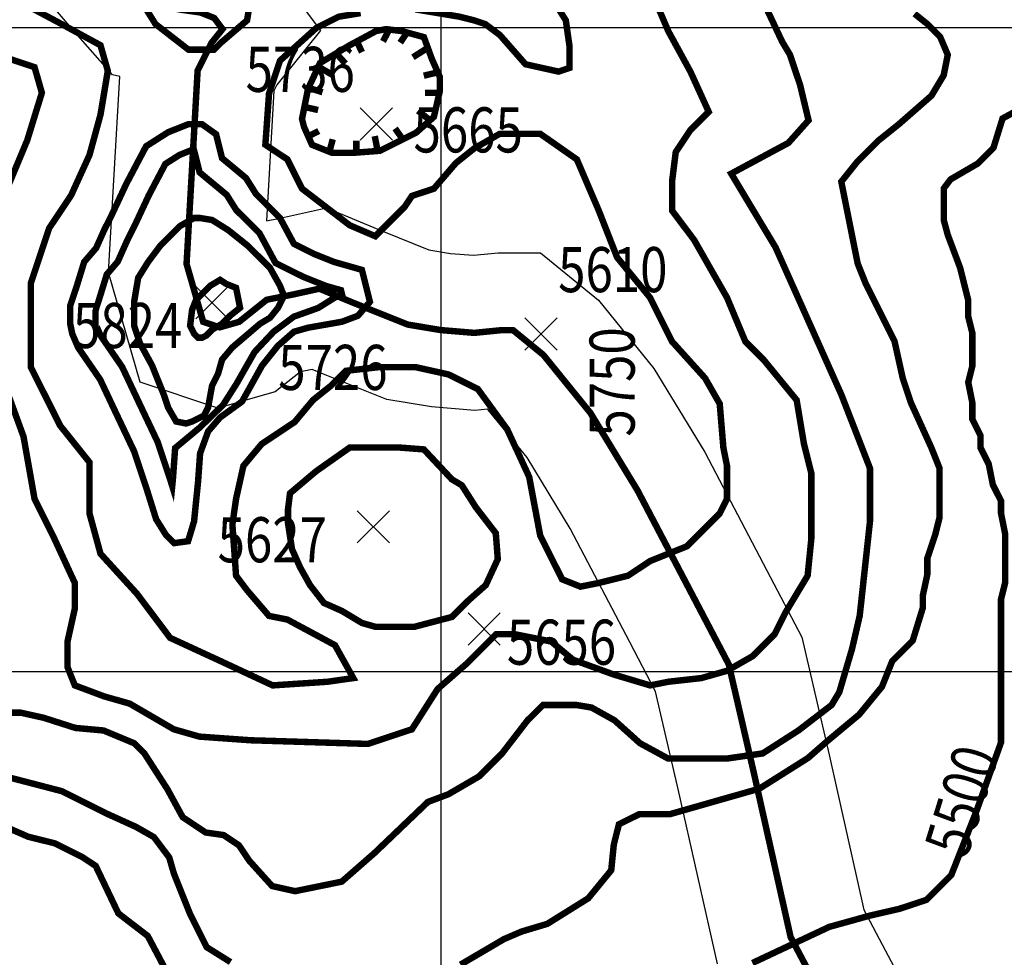
# Model space of a CAD drawing. Units: inches. Extents: x 601045 to 639792, y 7482779 to 7512778.
# Drawn here: x 614346 to 615874, y 7485557 to 7487012 of the extents above; entities that cross this region are included whole.
import ezdxf

# ---------------------------------------------------------------- set-up
doc = ezdxf.new("R2010")
doc.units = ezdxf.units.IN
doc.header["$PDMODE"] = 3
doc.header["$PDSIZE"] = 25
doc.linetypes.add('ACAD_ISO02W100', pattern=[15, 12, -3])
doc.linetypes.add('ACAD_ISO09W100', pattern=[45, 24, -3, 6, -3, 6, -3])
for name, color, linetype in [('CURVAS', 42, 'CONTINUOUS'), ('EDICION', 7, 'CONTINUOUS'), ('GRILLA', 7, 'CONTINUOUS'), ('LIMITE', 7, 'CONTINUOUS'), ('SIMBOLOS', 7, 'CONTINUOUS')]:
    doc.layers.add(name, color=color, linetype=linetype)
doc.styles.get("Standard").update_dxf_attribs({"font": 'ARIAL.TTF', "width": 0.8})

msp = doc.modelspace()

# ---------------------------------------------------------------- linework, layer by layer
at = {"layer": 'CURVAS', "color": 42, "const_width": 10}
for points, elevation in [([(615165.1027045875, 7487056.472506706), (615193.5323732344, 7487011.042461889), (615199.2182520104, 7486971.291191352), (615199.2182520104, 7486937.218695094), (615182.160478299, 7486931.539920814), (615130.9870197813, 7486942.897469373), (615091.185456199, 7486988.32743948), (615068.4418037115, 7487005.363687609), (615051.3838926167, 7487011.042461889), (615028.6402401291, 7487016.721236168), (614960.4090078999, 7487028.078710018)], 5700), ([(614704.5418526947, 7487045.114958147), (614698.8558365353, 7487011.042461889), (614659.0542729531, 7486976.969965631), (614647.6825154009, 7486965.612417072), (614607.8809518187, 7486965.612417072), (614556.707493301, 7487005.363687609), (614528.277824654, 7487050.793732426)], 5750), ([(615335.6807164688, 7487033.757484297), (615352.7386275635, 7486994.00621376), (615386.8541749865, 7486931.539920814), (615415.2838436334, 7486869.073702579), (615386.8541749865, 7486840.679905891), (615364.1103851157, 7486806.607409634), (615358.4245063396, 7486761.177439527), (615358.4245063396, 7486715.74739471), (615392.5401911458, 7486670.317424603), (615443.7135122803, 7486580.593224303), (615472.1431809273, 7486512.448231787), (615500.572849574, 7486484.054435099), (615551.7463080918, 7486421.588216865), (615563.1182030272, 7486353.443149639), (615574.4900979626, 7486308.013179532), (615574.4900979626, 7486262.583134715), (615574.4900979626, 7486205.795616049), (615568.8042191865, 7486149.008097383), (615534.6885343803, 7486092.220653427), (615517.6307606688, 7486058.148082459), (615483.5150758626, 7486024.075586202), (615443.7135122803, 7486001.360638504), (615403.911948698, 7485990.003089945), (615352.7386275635, 7485984.324315665), (615324.3088215335, 7485978.645616096), (615267.4494842397, 7485995.681864224), (615204.9042681698, 7486018.396886633), (615170.7885833636, 7486046.79060861), (615113.9292460699, 7486058.148082459), (615085.4995774229, 7486058.148082459), (615040.0121350645, 7486012.718112353), (614994.524555323, 7485972.966841816), (614954.7229917406, 7485910.50062358), (614886.4917595114, 7485887.785601172), (614704.5418526947, 7485893.464300741), (614624.9387255302, 7485899.143075021), (614585.1371619478, 7485910.50062358), (614516.9059297186, 7485950.251819408), (614477.1043661364, 7485961.609367967), (614431.616923778, 7485978.645616096), (614420.2450288426, 7486007.039338074), (614420.2450288426, 7486046.79060861), (614431.616923778, 7486097.899352997), (614431.616923778, 7486137.650623534), (614397.5012389717, 7486211.474390329), (614369.071570325, 7486268.261908995), (614352.0137966134, 7486364.800698198), (614329.2700067426, 7486427.266916434)], 5650), ([(614875.119864576, 7487022.399935738), (614841.004317153, 7487016.721236168), (614806.8886323469, 7486999.68498804), (614750.0292950531, 7486948.576168943), (614732.9715213416, 7486897.467424558), (614727.2855051823, 7486817.964958193), (614761.4011899885, 7486795.249935784), (614784.1449798592, 7486749.819890968), (614858.0620908645, 7486693.032372301), (614897.8636544468, 7486675.996124173), (614943.3510968052, 7486721.426168989), (614954.7229917406, 7486738.462417118), (614988.8386765468, 7486749.819890968), (615022.9542239698, 7486789.571161505), (615051.3838926167, 7486812.286183913), (615091.185456199, 7486835.001206322), (615153.730809652, 7486835.001206322), (615210.5901469459, 7486795.249935784), (615244.705831752, 7486715.74739471), (615273.1355003989, 7486643.059442539), (615324.3088215335, 7486580.593224303), (615358.4245063396, 7486512.448231787), (615409.5979648574, 7486455.660713122), (615432.3416173449, 7486415.909442585), (615438.0276335042, 7486347.76445007), (615443.7135122803, 7486319.370653382), (615443.7135122803, 7486268.261908995), (615432.3416173449, 7486245.546886587), (615381.1682962105, 7486194.4381422), (615324.3088215335, 7486171.723119792), (615290.1932741104, 7486149.008097383), (615244.705831752, 7486137.650623534), (615216.2761631052, 7486131.971849254), (615187.846357075, 7486143.329397813), (615153.730809652, 7486211.474390329), (615136.6730359406, 7486302.334405253), (615102.5573511344, 7486376.158172048), (615057.069908776, 7486438.624464993), (615011.5823290345, 7486461.339412691), (614960.4090078999, 7486472.696961251), (614903.5495332229, 7486472.696961251), (614852.3762120885, 7486467.018186972), (614829.6324222176, 7486444.303164563), (614801.2027535707, 7486421.588216865), (614772.7730849239, 7486387.515645897), (614721.5996264062, 7486353.443149639), (614693.1699577593, 7486319.370653382), (614681.798062824, 7486268.261908995), (614676.1121840478, 7486228.510638458), (614681.798062824, 7486149.008097383), (614698.8558365353, 7486126.293149685), (614732.9715213416, 7486086.541879147), (614761.4011899885, 7486080.863104868), (614835.3183009938, 7486041.11183433), (614863.7481070239, 7485990.003089945), (614823.9465434416, 7485984.324315665), (614738.6574001177, 7485978.645616096), (614653.368394177, 7486018.396886633), (614579.4512831718, 7486052.46938289), (614528.277824654, 7486120.614375405), (614471.4184873602, 7486183.080668351), (614454.3605762656, 7486245.546886587), (614454.3605762656, 7486325.049427661), (614408.8731339072, 7486381.836946327), (614363.3856915488, 7486472.696961251), (614363.3856915488, 7486540.841953766), (614363.3856915488, 7486603.308246711), (614391.8153601957, 7486688.489487356), (614425.9309076187, 7486739.598231742), (614454.3605762656, 7486802.064524688), (614471.4184873602, 7486864.530742924), (614482.7902449125, 7486932.675810149), (614471.4184873602, 7486972.427005976), (614408.8731339072, 7487006.499576943), (614357.6996753896, 7487033.757484297)], 5700), ([(614919.4494603625, 7486996.828948046), (614909.8601018835, 7486978.396791618)], 5650), ([(614947.2041145352, 7486992.181675174), (614936.5280204469, 7486976.423884593)], 5650), ([(614869.2119174578, 7486978.407511651), (614877.2658572032, 7486961.627044584)], 5650), ([(614329.2700067426, 7486756.634479871), (614357.6996753896, 7486824.779547096), (614380.4434652603, 7486898.603313891), (614369.071570325, 7486938.354509718), (614300.8403380957, 7486961.069532126)], 5650), ([(614837.225372268, 7486959.893460562), (614851.5856596592, 7486943.870955984)], 5650), ([(614979.3379444376, 7486968.480828084), (614956.2820291147, 7486953.73541648)], 5650), ([(614809.4558488167, 7486939.163824175), (614831.8316509915, 7486926.114792753)], 5650), ([(614994.8621479355, 7486930.419357806), (614973.0728747239, 7486925.128301924)], 5650), ([(614794.2787028538, 7486906.321553458), (614816.028389161, 7486899.480585222)], 5650), ([(614997.4475722362, 7486898.641153676), (614975.0483167629, 7486898.494094393)], 5650), ([(614787.8852499385, 7486876.694505368), (614809.1144792653, 7486871.859886862)], 5650), ([(614982.7285224457, 7486855.821484708), (614964.1836600299, 7486870.873470665)], 5650), ([(614793.8672843169, 7486830.891095726), (614810.1022002848, 7486839.306958253)], 5650), ([(614940.5687367514, 7486826.287840308), (614928.6263895318, 7486843.252772305)], 5650), ([(614826.6360113651, 7486807.084145663), (614831.8316509915, 7486826.483099903)], 5650), ([(614868.3781227057, 7486805.74827173), (614868.3766425091, 7486824.510192878)], 5650), ([(614901.5343827863, 7486808.295505929), (614897.0198658708, 7486831.415330151)], 5650)]:
    msp.add_lwpolyline(points, dxfattribs=dict(at, elevation=elevation))
at = {"layer": 'CURVAS', "color": 42, "linetype": 'Continuous', "const_width": 10}
for points, elevation in [([(615497.7467608285, 7487044.849192498), (615529.4634193694, 7486977.536716619), (615541.3570586867, 7486957.738918576), (615557.2153018487, 7486910.224147086), (615570.2214653341, 7486855.910055838), (615538.9306956456, 7486820.817041639), (615450.2350386312, 7486773.118192915), (615519.1078486389, 7486658.47511643), (615621.0569401301, 7486430.162954422), (615665.5379805765, 7486315.783136131), (615665.5379805765, 7486233.175489588), (615649.6241020488, 7486086.83210073), (615637.7304627316, 7486035.357882014), (615617.9076157248, 7485968.045312481), (615606.0138041908, 7485948.24751444), (615554.4744708601, 7485908.651918356), (615498.9705336847, 7485873.015956804), (615443.4665965093, 7485865.096781396), (615352.2813969484, 7485865.096781396), (615308.6712713072, 7485888.854120315), (615269.0255772937, 7485924.49017552), (615233.3443149081, 7485944.287973562), (615209.5570362736, 7485948.24751444), (615158.0175307262, 7485948.24751444), (615134.2300798747, 7485924.49017552), (615094.5843858613, 7485873.015956804), (615058.9032956926, 7485837.379901599), (615011.3285662066, 7485809.663021802), (614979.6119076659, 7485797.784305516), (614896.651424288, 7485718.466307279), (614845.815949492, 7485673.985266833), (614773.4544021264, 7485659.199719225), (614737.7733119576, 7485667.118894634), (614702.0920495722, 7485706.714397064), (614686.2338064101, 7485730.471829636), (614662.4465277756, 7485746.309993147), (614634.6944730794, 7485750.269627677), (614599.0133829108, 7485774.026966597), (614575.2259320593, 7485817.582103557), (614539.5448418907, 7485873.015956804), (614523.6865987286, 7485888.854120315), (614476.1116970258, 7485908.651918356), (614432.5013991678, 7485912.611552887), (614382.9444538679, 7485928.449716398), (614347.2633636992, 7485936.368891806), (614303.6530658411, 7485936.368891806)], 5600), ([(615030.0812577774, 7485545.144076133), (615097.47883427, 7485584.739672216), (615125.2308889662, 7485596.618388502), (615164.8765829796, 7485608.497104788), (615228.3097278444, 7485648.092700871), (615263.9908180131, 7485691.647837832), (615267.9554218578, 7485731.243433914), (615275.8844573303, 7485762.919854589), (615307.6011158712, 7485778.758111753), (615355.1758453571, 7485778.758111753), (615493.9357744041, 7485818.353707836), (615569.2625585861, 7485865.868385674), (615600.979217127, 7485893.585359124), (615648.5539466129, 7485933.180955207), (615684.2350367815, 7485976.736092168), (615700.0934521604, 7486016.33168825), (615731.8099384843, 7486048.008108926), (615747.6681816464, 7486099.482421295), (615747.6681816464, 7486118.795671296), (615754.5000614694, 7486150.567843044), (615754.5000614694, 7486175.985580442), (615767.2089301683, 7486214.112186539), (615773.5633645179, 7486239.529923937), (615773.5633645179, 7486315.783136131), (615760.8544958188, 7486347.555307878), (615729.0823240714, 7486417.454085723), (615716.3734553724, 7486455.58069182), (615703.6645866734, 7486512.770600965), (615659.1835462269, 7486601.732681858), (615646.474677528, 7486633.504853605), (615621.0569401301, 7486760.593540595), (615646.474677528, 7486792.365712343), (615678.2468492754, 7486824.13788409), (615710.019021023, 7486849.555621488), (615760.8544958188, 7486894.036661935), (615779.9177988673, 7486925.808833682), (615786.2722332168, 7486957.58100543), (615774.342158932, 7486985.680658414), (615754.5193119253, 7487005.478456455), (615734.6964649186, 7487021.316713619)], 5550), ([(614320.4233693811, 7485838.151505877), (614411.6083967251, 7485814.394166959), (614482.9707492794, 7485778.758111753), (614526.5808749206, 7485758.960313711), (614554.3329296167, 7485743.122056548), (614578.1203804681, 7485711.445635873), (614585.2841411629, 7485686.694135531), (614610.7018785609, 7485623.149792036), (614636.1196159589, 7485572.31431724), (614673.2700116569, 7485549.103710664)], 5550)]:
    msp.add_lwpolyline(points, dxfattribs=dict(at, elevation=elevation))
at = {"layer": 'CURVAS', "color": 42, "const_width": 10}
for points, elevation in [([(614787.2649429824, 7486845.727507469), (614799.667106813, 7486817.858059379), (614830.6722419081, 7486805.471696054), (614864.7780552016, 7486805.471696054), (614905.0848131697, 7486808.568268226), (614960.8941386854, 7486836.437716316), (614988.7988700636, 7486861.210517601), (614998.1003556959, 7486901.466329018), (614998.1003556959, 7486923.142558129), (614985.698329106, 7486951.012006219), (614973.2961652754, 7486985.074598656), (614939.1904892225, 7486994.36446444), (614914.386298802, 7486997.461036614), (614898.8837312544, 7486994.36446444), (614858.5769732863, 7486972.688235329), (614812.0691334029, 7486944.818787239), (614793.4660248978, 7486904.562975823), (614784.1644020247, 7486858.113870796)], 5650), ([(614427.5530597394, 7486524.609816138), (614436.8545453717, 7486502.933587026), (614470.9602214245, 7486453.387984457), (614495.764411845, 7486400.745735083), (614523.6691432232, 7486341.910266729), (614542.2722517285, 7486286.171445181), (614557.7748192761, 7486236.62576798), (614573.2775240643, 7486211.852966695), (614585.6795506543, 7486199.466603369), (614607.3832001172, 7486202.563175543), (614616.6848229901, 7486233.529195806), (614622.8857676648, 7486295.461236333), (614625.9863086224, 7486338.813694555), (614638.388472453, 7486372.876286993), (614656.9915809581, 7486394.552516104), (614691.097257011, 7486419.325392021), (614722.1025293468, 7486475.064213568), (614746.9065825266, 7486506.030233832), (614771.7107729472, 7486527.706462943), (614793.4144224101, 7486533.899681922), (614846.1233442088, 7486543.189473075), (614870.9275346294, 7486552.479264228), (614889.5306431346, 7486574.155493339), (614877.1284793039, 7486623.701095907), (614833.7211803782, 7486636.087533866), (614802.716045283, 7486648.473971824), (614771.7107729472, 7486663.956981956), (614750.0071234843, 7486704.212793373), (614712.8009064739, 7486741.372032615), (614697.2983389263, 7486766.144833899), (614660.0921219158, 7486797.110854163), (614650.7904990428, 7486834.270093406), (614629.08684958, 7486849.753103537), (614607.3832001172, 7486849.753103537), (614576.3780650219, 7486837.366665579), (614542.2722517285, 7486815.690511101), (614511.2671166332, 7486756.855042747), (614489.5634671705, 7486710.406012352), (614477.1613033399, 7486685.633211067), (614464.7592767499, 7486657.763762977), (614446.1561682447, 7486636.087533866), (614433.7540044141, 7486595.83172245), (614424.4525187818, 7486567.96227436), (614424.4525187818, 7486540.09282627)], 5750), ([(614570.1769831066, 7486428.615183173), (614551.5738746014, 7486475.064213568), (614532.9707660961, 7486509.126806006), (614523.6691432232, 7486536.996254096), (614523.6691432232, 7486574.155493339), (614529.8702251385, 7486611.314732581), (614545.3727926861, 7486636.087533866), (614563.9759011914, 7486660.86033515), (614579.478468739, 7486676.343345282), (614594.9811735272, 7486691.826355414), (614616.6848229901, 7486704.212793373), (614625.9863086224, 7486704.212793373), (614644.5894171275, 7486701.116221199), (614669.3936075481, 7486685.633211067), (614700.3988798839, 7486660.86033515), (614734.5045559367, 7486626.797742713), (614750.0071234843, 7486598.928294623), (614756.2082053996, 7486583.445284491), (614746.9065825266, 7486564.865702186), (614734.5045559367, 7486549.382692054), (614719.0019883892, 7486540.09282627), (614697.2983389263, 7486521.513243964), (614675.5946894634, 7486502.933587026), (614660.0921219158, 7486484.354004721), (614653.8910400005, 7486462.67777561), (614644.5894171275, 7486444.098193305), (614638.388472453, 7486410.035526236), (614632.1873905377, 7486397.649162909), (614613.5842820324, 7486388.359297125), (614604.2826591595, 7486385.262724951), (614588.7800916119, 7486388.359297125), (614576.3780650219, 7486410.035526236)], 5800), ([(614619.7852267071, 7486577.252065512), (614613.5842820324, 7486561.76905538), (614610.4837410748, 7486536.996254096), (614616.6848229901, 7486524.609816138), (614622.8857676648, 7486518.41667179), (614629.08684958, 7486518.41667179), (614635.2879314953, 7486521.513243964), (614644.5894171275, 7486530.803035117), (614660.0921219158, 7486540.09282627), (614672.4941485057, 7486552.479264228), (614687.9967160533, 7486564.865702186), (614681.7957713787, 7486595.83172245), (614666.2930665904, 7486602.024941429), (614656.9915809581, 7486608.218085775), (614641.4888761699, 7486598.928294623), (614629.08684958, 7486586.541856664)], 5850)]:
    msp.add_lwpolyline(points, close=True, dxfattribs=dict(at, elevation=elevation))
at = {"layer": 'CURVAS', "color": 42, "linetype": 'Continuous', "elevation": 5500}
for points in [[(615909.8258348386, 7486879.78169388, 10, 10, 0), (615871.2392743834, 7486858.761073036, 10, 10, 0), (615857.20773523, 7486813.216472586, 10, 10, 0), (615832.6527139284, 7486788.692399327, 10, 10, 0), (615790.5582686849, 7486764.16841972, 10, 10, 0), (615780.0347865366, 7486750.154703708, 10, 10, 0), (615780.0347865366, 7486701.106557189, 10, 10, 0), (615786.2722332168, 7486677.985894052, 10, 10, 0), (615805.3355362653, 7486627.150419256, 10, 10, 0), (615818.0444049643, 7486576.31494446, 10, 10, 0), (615818.0444049643, 7486550.897207062, 10, 10, 0), (615824.3988393138, 7486525.479469664, 10, 10, 0), (615824.3988393138, 7486474.643994868, 10, 10, 0), (615818.0444049643, 7486449.22625747, 10, 10, 0), (615824.3988393138, 7486417.454085723, 10, 10, 0), (615824.3988393138, 7486392.036348325, 10, 10, 0), (615837.1077080127, 7486366.618610927, 10, 10, 0), (615837.1077080127, 7486347.555307878, 10, 10, 0), (615849.8165767117, 7486322.137570481, 10, 10, 0), (615856.1710110612, 7486290.365398733, 10, 10, 0), (615868.8798797602, 7486264.947661335, 10, 10, 0), (615868.8798797602, 7486245.884358287, 10, 10, 0), (615875.2343141097, 7486214.112186539, 10, 10, 0), (615875.2343141097, 7486137.858974345, 10, 10, 0), (615868.8798797602, 7486112.441236947, 10, 10, 0), (615868.8798797602, 7485890.036034715, 10, 10, 0), (615830.350519228, 7485782.421803873, 10, 10, 0), (615791.7639587729, 7485684.325604488, 10, 10, 0), (615753.1773983177, 7485645.78790887, 10, 10, 0), (615711.0831252912, 7485631.774192858, 10, 10, 0), (615665.4807952592, 7485621.263835611, 10, 10, 0), (615602.3392135025, 7485603.746667183, 10, 10, 0), (615483.0718195656, 7485547.691709485, 10, 10, 0)], [(614611.3671856212, 7485463.609319764, 10, 10, 0), (614544.717719076, 7485589.732951172, 10, 10, 0), (614499.1153890442, 7485624.767288026, 10, 10, 0), (614464.0367133773, 7485698.339414152, 10, 10, 0), (614442.989576864, 7485712.353130164, 10, 10, 0), (614400.8951316206, 7485733.373751007, 10, 10, 0), (614358.800858594, 7485743.884014602, 10, 10, 0), (614183.4074802601, 7485820.959499491, 10, 10, 0)]]:
    msp.add_lwpolyline(points, format="xyseb", dxfattribs=at)
at = {"layer": 'CURVAS', "color": 5, "linetype": 'ACAD_ISO02W100', "ltscale": 10, "const_width": 10, "flags": 128}
msp.add_lwpolyline([(614465.2011065835, 7486536.317354326), (614471.3586068341, 7486521.967884633), (614505.072174677, 7486472.99190095), (614531.2166355631, 7486417.50517815), (614560.1157396969, 7486356.573134273), (614579.5864307553, 7486298.234853117), (614582.7432506726, 7486288.145764317), (614583.8114078528, 7486298.814002343), (614587.2632838679, 7486347.078906039), (614625.4151130015, 7486378.906508849), (614661.642255154, 7486414.110006514), (614682.2036506159, 7486446.379854497), (614710.597919423, 7486496.251451311), (614739.9712630882, 7486527.54346582), (614771.3028937101, 7486551.012514018), (614809.4881855785, 7486564.702705063), (614835.7558870527, 7486581.180619443), (614846.3546129264, 7486585.150107994), (614844.5880571055, 7486592.207350085), (614821.0340222628, 7486598.928583575), (614786.6547760853, 7486612.662966548), (614743.0851433311, 7486634.420203783), (614718.2224595294, 7486680.535374972), (614681.929119662, 7486716.782889699), (614667.3872652537, 7486740.020490075), (614625.161992922, 7486775.163773743), (614616.3069108407, 7486810.539118252), (614614.9262935789, 7486810.539118251), (614594.32391557, 7486802.308543662), (614572.1040406874, 7486788.186568729), (614546.3965866677, 7486739.404001169), (614524.8659878646, 7486693.325324862), (614512.6255610422, 7486668.875586458), (614498.2533893683, 7486636.578889672), (614481.228985981, 7486616.742158183), (614471.0954372005, 7486583.849976274), (614463.6665040671, 7486561.591137798), (614463.6665040669, 7486543.980619103)], close=True, dxfattribs=at)
at = {"layer": 'CURVAS', "const_width": 10, "elevation": 5700}
msp.add_lwpolyline([(614762.4092873149, 7486230.432623633), (614768.6102319895, 7486190.176737584), (614781.0123958201, 7486162.307364127), (614796.5149633677, 7486134.437916037), (614818.2186128306, 7486106.568467946), (614846.1233442088, 7486094.18210462), (614877.1284793039, 7486075.602447683), (614898.8321287668, 7486069.409228703), (614929.8374011026, 7486069.409228703), (614957.7421324808, 7486069.409228703), (615016.6519989541, 7486084.892313467), (615041.4561893747, 7486109.665114752), (615069.3607835122, 7486134.437916037), (615087.9638920175, 7486174.693727452), (615084.8634883005, 7486214.949613501), (615053.8582159646, 7486255.205424918), (615032.1545665017, 7486289.268017354), (615016.6519989541, 7486298.55788314), (614973.2447000284, 7486345.006913535), (614932.9379420603, 7486348.103485708), (614883.3295612193, 7486348.103485708), (614858.5253707988, 7486348.103485708), (614805.8165862407, 7486310.944246465), (614765.5098282725, 7486276.881654029), (614762.4092873149, 7486252.108852744)], close=True, dxfattribs=at)
at = {"layer": 'GRILLA'}
for p, q in [((615000, 7483685.744481429), (615000, 7511370.751854505)), ((602700.9837217227, 7487000), (628373.8455664054, 7487000)), ((602694.1880684003, 7486000), (628364.8854741732, 7486000))]:
    msp.add_line(p, q, dxfattribs=at)
at = {"layer": 'LIMITE', "linetype": 'ACAD_ISO09W100', "ltscale": 10, "const_width": 10, "flags": 128}
msp.add_lwpolyline([(614439.8435038835, 7511374.591528281), (614537.1971208841, 7511249.886646316), (614571.5396392638, 7511181.288413834), (614605.8821576436, 7511095.54062323), (614614.4677872385, 7511009.792907258), (614635.9318612259, 7510924.045116655), (614644.5174908208, 7510902.608150346), (615554.5938161695, 7510220.913457601), (615687.6710748911, 7510130.87825881), (615704.842334081, 7510006.544018409), (615687.6710748911, 7509955.095344047), (615632.1627014036, 7509707.0580932), (615627.8698866061, 7509574.149036422), (615649.3339605934, 7509484.113912262), (615718.0188601147, 7509368.354413605), (616044.2727847225, 7509068.23718381), (616082.9079806614, 7509008.213767703), (616091.4936102564, 7508922.4659771), (616091.4936102564, 7508875.304710926), (616151.5930174208, 7508815.281294819), (616155.8858322183, 7508725.246170659), (616183.0109871007, 7508597.362922303), (616234.5247646703, 7508524.477356263), (616225.9391350754, 7508455.879123781), (616255.9888386577, 7508357.269183245), (616298.9168493941, 7508301.533100695), (616427.7012933182, 7508224.360126468), (616573.6569964322, 7508185.77367667), (616638.0490811559, 7508185.77367667), (616711.0269327129, 7508181.486268482), (616771.1263398775, 7508172.911452106), (616856.9826358269, 7508112.888036), (616904.2035985991, 7508061.439361637), (617007.2310165, 7508001.415945531), (617136.0154604241, 7507967.116829289), (617213.2861267786, 7507967.116829289), (617286.2639783355, 7507958.542087545), (617376.4129518442, 7507992.841203786), (617445.0979886036, 7508027.140245396), (617483.7333217809, 7508057.152028081), (617659.7387284772, 7508314.395325259), (617710.9409750497, 7508357.828841963), (617796.797270999, 7508396.415366392), (617831.1396521406, 7508404.990182768), (617972.8025404571, 7508439.289224378), (618097.2941695837, 7508460.726190686), (618234.6641058645, 7508443.576632566), (618453.5976605354, 7508422.139666257), (618569.5035228288, 7508426.427074445), (618715.4592259427, 7508413.564924513), (618805.6083366896, 7508396.415366392), (618895.7574474365, 7508362.116250151), (619007.3704949324, 7508254.93156787), (619097.5196056793, 7508186.333335388), (619157.6190128438, 7508169.183777267), (619170.4974572363, 7508156.321627334), (619191.9615312236, 7508139.172069213), (619234.8896791984, 7508126.309919281), (619256.3536159473, 7508126.309919281), (619282.1105047322, 7508143.459477401), (619312.1602083144, 7508147.746810958), (619337.9170970994, 7508134.884661025), (619363.6739858841, 7508109.16036116), (619376.5524302765, 7508031.987386933), (619367.9668006815, 7507976.251304382), (619376.5524302765, 7507933.377446396), (619415.1877634538, 7507911.940480088), (619470.9943558208, 7507899.078330155), (619492.4584298083, 7507851.917063981), (619509.6296889981, 7507800.468389619), (619513.9225037956, 7507731.870157137), (619526.8009481879, 7507688.99629915), (619526.8009481879, 7507646.122441165), (619513.9225037956, 7507616.11065848), (619483.8728002133, 7507560.374650561), (619432.3590226436, 7507526.07553432), (619398.3989874749, 7507513.868421667), (619278.2001731457, 7507496.718938178), (619196.6366919938, 7507479.569380057), (619175.1726180065, 7507458.132413749), (619097.9020888903, 7507350.947731468), (619003.460163346, 7507230.900824623), (618870.3829046243, 7507136.578292276), (618810.2834974598, 7507102.279176034), (618775.9411163183, 7507067.980059793), (618754.477042331, 7507033.680943551), (618745.891412736, 7507012.244051875), (618741.5985979387, 7506960.795377512), (618758.7698571285, 7506913.634111338), (618827.4547566497, 7506866.472845164), (618896.1397934093, 7506845.035878856), (618973.4104597636, 7506810.736762614), (619037.8026817257, 7506750.713346507), (619063.5595705105, 7506664.965555904), (619076.438014903, 7506613.516881542), (619054.9739409157, 7506489.182641141), (619012.0457929409, 7506403.434850538), (618934.7751265864, 7506304.824910002), (618900.4326082066, 7506227.651935775), (618869.0990400966, 7506146.572769085), (618843.3421513117, 7506116.561061032), (618826.1708921219, 7506082.26194479), (618697.3864481978, 7505992.226745999), (618671.629559413, 7505966.502446134), (618551.4308823221, 7505825.018647612), (618512.7955491449, 7505790.71953137), (618431.2320679929, 7505764.995156874), (618384.0111052208, 7505747.845673384), (618220.8842801552, 7505602.074466675), (618126.4423546109, 7505542.050975936), (618109.2710954209, 7505490.602301575), (618117.8567250159, 7505443.441035401), (618143.6136138007, 7505400.567177415), (618195.1273913704, 7505374.842877549), (618362.5470312333, 7505331.968944932), (618547.1380675246, 7505297.669828691), (618705.9720777927, 7505233.359004396), (618847.6349661092, 7505151.898621981), (618864.8062252991, 7505143.323880237), (618916.3200028688, 7505113.312172183), (618993.5906692232, 7505066.150906009), (619053.6899391494, 7505006.127489902), (619079.4468279342, 7504971.828373661), (619096.6180871242, 7504946.103999164), (619096.6180871242, 7504894.655324803), (619075.1540131369, 7504834.631908695), (619015.1259699011, 7504723.814930138), (618942.1481183441, 7504646.641955911), (618890.6343407745, 7504590.905873361), (618851.9990075972, 7504565.181573495), (618834.8277484074, 7504526.595049066), (618839.1205632049, 7504479.433782892), (618860.5846371922, 7504453.709408396), (618877.755896382, 7504432.272516718), (618972.1978219263, 7504406.548142222), (619032.2972290909, 7504385.111250544), (619053.7613030784, 7504367.961692424), (619083.8108694223, 7504303.650868129), (619079.5180546248, 7504243.627452022), (619049.4684882809, 7504205.040927593), (619006.5403403061, 7504170.741811352), (618920.6840443567, 7504132.155286922), (618847.7061927997, 7504089.281428937), (618830.5349336099, 7504050.694904507), (618830.5349336099, 7504007.821046521), (618899.2199703694, 7503823.463390013), (618963.6121923315, 7503724.853449477), (619053.7613030784, 7503626.243508941), (619156.7887209792, 7503604.806542632), (619362.8438312579, 7503544.783126526), (619405.7719792326, 7503514.771418473), (619411.4393730905, 7503447.042638458), (619394.2681139007, 7503335.57054799), (619381.3896695082, 7503211.236307588), (619407.146558293, 7503112.626367052), (619484.4172246475, 7503035.453392825), (619604.6160389767, 7502992.579534839), (619690.4721976877, 7502988.292126651), (619754.8644196498, 7502992.579534839), (619814.9638268144, 7503001.154276583), (619862.1847895866, 7503026.878576449), (619917.9913819537, 7503044.02813457), (619952.3339003334, 7503048.315542758), (619965.2123447258, 7503048.315542758), (620012.4331702597, 7503035.453392825), (620063.9469478293, 7503014.016426516), (620102.5822810065, 7502979.717310275), (620136.9247993863, 7502932.556044101), (620162.6816881711, 7502881.107369739), (620188.4385769559, 7502795.359653767), (620205.6098361459, 7502743.910979405), (620197.0242065509, 7502683.887563298), (620166.9745029686, 7502641.013630681), (620106.875095804, 7502598.139772695), (620012.4331702597, 7502563.840656454), (619922.2841967512, 7502546.691098333), (619832.1350860043, 7502503.817240347), (619759.1572344473, 7502443.793824241), (619703.3506420802, 7502306.597359275), (619678.2357541784, 7502200.055847927), (619678.2357541784, 7502084.296349271), (619669.6501245834, 7502028.560341352), (619588.0866434316, 7501938.525142561), (619472.1806438998, 7501852.777426588), (619399.2027923429, 7501797.041344039), (619313.3466336317, 7501775.60437773), (619300.4681892393, 7501775.60437773), (619227.4903376823, 7501754.167486053), (619197.4406341, 7501719.868369811), (619120.1699677455, 7501436.900698137), (619090.1202641632, 7501385.452098406), (619072.9490049734, 7501372.589873842), (619025.7280422013, 7501355.440390352), (618961.3359574776, 7501355.440390352), (618914.1149947053, 7501355.440390352), (618862.6012171357, 7501368.302540285), (618836.8443283509, 7501381.164690218), (618798.2089951737, 7501411.176398271), (618755.2808471989, 7501428.325956391), (618725.2311436166, 7501428.325956391), (618686.5958104394, 7501398.314248338), (618630.7892180723, 7501342.578165788), (618549.2258741587, 7501312.566457735), (618403.2701710446, 7501303.99171599), (618317.4138750953, 7501299.704307802), (618206.4947045692, 7501279.946616171), (617927.4618799719, 7501189.911417379), (617828.7271396301, 7501159.899709326), (617747.1636584782, 7501121.313259528), (617669.8929921237, 7501095.588885032), (617614.0865369949, 7501078.43932691), (617566.8655742228, 7501069.864585166), (617523.9374262481, 7501078.43932691), (617468.130833881, 7501104.163701408), (617390.8601675265, 7501104.163701408), (617300.7110567796, 7501078.43932691), (617210.5620832711, 7501005.553760871), (617180.5123796888, 7500954.105086509), (617159.0483057015, 7500902.656412147), (617137.584231714, 7500855.495145974), (617103.2417133343, 7500825.48343792), (617056.0207505622, 7500786.896913491), (617038.8494913722, 7500739.735647317), (617030.2638617773, 7500662.562673089), (617013.0926025874, 7500521.078874568), (617004.5069729926, 7500371.02025967), (616995.9213433976, 7500238.111202892), (617000.2141581951, 7500083.765254438), (616999.3324019586, 7500020.145215726), (616982.1611427688, 7499895.810975324), (616982.1611427688, 7499835.787559218), (617020.796475946, 7499805.775851165), (617085.1885606698, 7499758.614584991), (617158.1664122267, 7499711.453318817), (617265.4867821635, 7499690.016352508), (617351.3430781129, 7499651.429828078), (617445.7848664189, 7499608.555970093), (617484.4201995961, 7499557.107295731), (617505.8842735835, 7499527.095587677), (617505.8842735835, 7499479.934321503), (617514.4699031785, 7499424.198238954), (617531.6411623684, 7499385.611789156), (617574.569310343, 7499347.025264726), (617651.8399766975, 7499295.576590365), (617729.110643052, 7499231.265766069), (617772.0387910267, 7499166.954941775), (617849.3093201428, 7499076.919817615), (617853.6021349402, 7499021.183735065), (617836.4308757504, 7498999.746843387), (617776.3316058242, 7498982.597285267), (617716.2321986596, 7498974.022468891), (617621.7902731153, 7498939.72335265), (617565.9836807481, 7498918.286460972), (617535.9339771658, 7498892.562086476), (617488.7130143936, 7498853.975636678), (617454.3704960139, 7498781.089996007), (617454.3704960139, 7498708.204429967), (617459.8564608064, 7498614.572683203), (617477.0277199964, 7498563.124008841), (617494.1989791862, 7498545.97445072), (617537.1269899227, 7498537.399708976), (617562.8838787074, 7498528.8248926), (617592.9335822897, 7498515.962742667), (617614.397656277, 7498490.238442802), (617622.983285872, 7498455.93932656), (617631.568915467, 7498408.778060386), (617631.568915467, 7498378.766352333), (617627.2761006695, 7498357.329386025), (617610.1048414797, 7498340.179827903), (617588.6407674924, 7498314.455528039), (617550.0054343151, 7498293.01856173), (617494.1989791862, 7498280.156411797), (617421.2211276293, 7498263.006853676), (617386.8786092495, 7498250.144703744), (617352.5360908697, 7498228.707737435), (617318.19357249, 7498194.408621194), (617266.6797949204, 7498142.959946832), (617210.8732025533, 7498100.086088846), (617159.3594249836, 7498061.499564417), (617077.79608107, 7498027.200448175), (616987.646970323, 7497932.877915828), (616910.3763039686, 7497855.7049416), (616803.0559340318, 7497765.66981744), (616734.3710345107, 7497718.508551266), (616717.1997753208, 7497718.508551266), (616661.3931829537, 7497714.221143078), (616575.5368870043, 7497727.08329301), (616502.5590354473, 7497727.08329301), (616433.8741359261, 7497731.370701198), (616309.3825067994, 7497744.232851131), (616219.2333960526, 7497757.095001064), (616167.719618483, 7497787.106709117), (616082.4925602524, 7497887.955657679), (616035.2715974802, 7497926.542182108), (615975.1721903157, 7497943.691740229), (615867.8518203789, 7497956.553890161), (615700.4321805158, 7497956.553890161), (615584.5261809842, 7497952.266481973), (615515.8411442246, 7497952.266481973), (615490.0842554398, 7497947.979148417), (615481.498625845, 7497939.404332041), (615442.8632926677, 7497887.955657679), (615378.471207944, 7497819.357499828), (615339.8358747667, 7497772.196159022), (615193.8801716527, 7497742.184450969), (615047.924605777, 7497746.471859157), (614936.3114210428, 7497737.897117412), (614871.9191990808, 7497720.747559291), (614854.747939891, 7497716.460151103), (614841.8694954985, 7497686.44844305), (614841.8694954985, 7497652.149326809), (614846.162310296, 7497609.275468823), (614863.3335694858, 7497570.688944394), (614927.7257914479, 7497502.090711911), (614949.1898654352, 7497489.228561978), (615004.9964578024, 7497433.492479429), (615052.2174205745, 7497390.618621442), (615095.1454313109, 7497352.032097013), (615112.3166905008, 7497296.296089094), (615133.7807644882, 7497244.847414732), (615202.4658012476, 7497163.387032317), (615284.0292823996, 7497094.788799834), (615365.5927635515, 7497026.190641982), (615404.2280967287, 7497000.466267486), (615429.9848482753, 7496923.293293259), (615429.9848482753, 7496893.281585205), (615378.471207944, 7496854.695060777), (615339.8358747667, 7496816.108610978), (615314.0789859819, 7496790.384236482), (615292.6149119945, 7496777.522086549), (615275.4436528047, 7496751.797786684), (615266.8580232097, 7496691.774295946), (615262.3966797495, 7496593.521763811), (615266.689494547, 7496503.48656502), (615292.4463833318, 7496460.612707034), (615318.2031348783, 7496443.463148912), (615374.0097272454, 7496443.463148912), (615429.8163196124, 7496464.900115222), (615502.7941711695, 7496482.049598711), (615562.893578334, 7496486.337006899), (615648.7498742834, 7496477.762265154), (615691.6778850198, 7496460.612707034), (615734.6060329946, 7496443.463148912), (615781.8269957667, 7496422.026182604), (615786.1198105642, 7496383.439732806), (615798.9982549566, 7496323.416242069), (615803.291069754, 7496246.243267841), (615807.5838845515, 7496186.219851734), (615803.291069754, 7496134.771177372), (615781.8269957667, 7496091.897319386), (615751.7772921844, 7496074.747761265), (615713.1419590071, 7496049.023386769), (615700.2635146148, 7496006.149528783), (615704.5563294123, 7495954.700854421), (615734.6060329946, 7495920.40173818), (615734.6060329946, 7495903.252180059), (615738.8988477921, 7495873.240472006), (615730.3132181971, 7495821.791797644), (615674.50662583, 7495723.181931739), (615640.1642446886, 7495663.158441002), (615622.9929854986, 7495628.85932476), (615601.5289115113, 7495560.261166909), (615580.064837524, 7495483.08811805), (615571.479207929, 7495423.064701943), (615571.479207929, 7495363.041285836), (615592.9432819163, 7495260.143937113), (615623.8423534904, 7495144.837150788), (615632.4279830854, 7495050.514543809), (615632.4279830854, 7494947.617269716), (615576.6213907183, 7494441.705417104), (615542.2788723385, 7494347.382884756), (615525.1077503869, 7494278.784652273), (615516.522120792, 7494210.186419791), (615546.5716871358, 7494150.163003684), (615576.6213907183, 7494128.726112006), (615606.6710943005, 7494107.289145698), (615632.4279830854, 7494055.840471336), (615619.5495386929, 7493987.242238853), (615610.963909098, 7493897.207114694), (615580.49933406, 7493811.959576442), (615563.3280748702, 7493799.097426509), (615546.1568156802, 7493747.648752147), (615520.3999268955, 7493709.062302349), (615498.9358529081, 7493661.901036175), (615481.7645937182, 7493610.452361813), (615473.1789641232, 7493524.70457121), (615477.4717789207, 7493477.543305036), (615477.4717789207, 7493438.956855237), (615473.1789641232, 7493400.370330809), (615456.0077049334, 7493370.358622755), (614288.3624917364, 7493383.220772687), (616069.8799464949, 7492757.262087862), (616112.8080944697, 7492611.490881152), (616168.6146868368, 7492491.443974307), (616247.0395275023, 7492367.764845817), (616307.1389346668, 7492286.304463401), (616337.1886382491, 7492226.280972664), (616362.9455270339, 7492131.958440316), (616397.2879081754, 7492071.935024209), (616435.9232413527, 7491994.762049982), (616465.9729449349, 7491887.57729307), (616465.9729449349, 7491823.266468775), (616453.0945005425, 7491758.955644481), (616418.7519821627, 7491686.070078441), (616380.1166489855, 7491617.471845958), (616362.9455270339, 7491527.436721799), (616328.6030086542, 7491270.19342462), (616289.9676754769, 7491175.870892272), (616242.5521087602, 7491030.397463704), (616199.6240980239, 7490931.787523167), (616182.452838834, 7490858.901957128), (616156.6959500492, 7490773.154166525), (616088.0109132896, 7490713.130750419), (616040.7899505175, 7490657.394667869), (616027.9115061251, 7490627.382959815), (616027.9115061251, 7490584.509101829), (616066.5468393024, 7490537.347835655), (616118.060616872, 7490507.336127602), (616169.5743944417, 7490464.462194985), (616199.6240980239, 7490443.025303307), (616212.5025424163, 7490421.588336999), (616212.5025424163, 7490395.864037133), (616212.5025424163, 7490370.139662636), (616203.9169128214, 7490352.990104516), (616010.7402469353, 7490211.506305994), (615997.8618025428, 7490207.218897806), (615817.5637182874, 7490095.746807337), (615598.6301636164, 7489984.274716868), (615280.9620058419, 7489859.940476467), (615226.9388255046, 7489796.332378734), (615149.6681591502, 7489736.308887996), (615085.2759371882, 7489714.871996319), (614999.4196412388, 7489702.009771755), (614943.6130488716, 7489684.860213635), (614887.8065937428, 7489667.710730145), (614844.8784457681, 7489663.423321957), (614797.6574829959, 7489650.561172024), (614763.3149646162, 7489637.69894746), (614733.2652610339, 7489616.262055783), (614690.3371130591, 7489581.962939542), (614664.5802242744, 7489530.51426518), (614643.116150287, 7489389.030466657), (614604.4808171098, 7489311.85749243), (614548.674361981, 7489260.408818068), (614492.8677696139, 7489191.810585585), (614467.110880829, 7489157.511469345), (614449.9396216392, 7489123.212353103), (614428.4755476518, 7489080.338495117), (614428.4755476518, 7489054.614195252), (614419.8899180569, 7489003.16552089), (614445.6468068417, 7488973.153812836), (614510.0390288038, 7488900.268172165), (614527.2102879937, 7488848.819497803), (614540.088732386, 7488788.796081697), (614527.2102879937, 7488651.599691363), (614527.2102879937, 7488522.978042774), (614510.3047222004, 7488244.845646288), (614514.5975369979, 7488107.649255954), (614514.5975369979, 7487991.889757297), (614506.0119074029, 7487910.429374882), (614467.3765742257, 7487824.681584279), (614364.3491563248, 7487730.359051931), (614239.8575271982, 7487627.461703207), (614162.5868608437, 7487593.162586966), (614136.8299720588, 7487588.875253409), (614119.6587128689, 7487558.863545355), (614128.2443424639, 7487537.426579047), (614162.5868608437, 7487507.414870993), (614244.1503419955, 7487468.828346564), (614321.4210083501, 7487413.092338646), (614381.5204155147, 7487357.356256096), (614420.1556114536, 7487305.907581734), (614437.3268706434, 7487263.033723747), (614450.2053150359, 7487172.998599588), (614475.9622038207, 7487125.837258782), (614523.4230591845, 7487070.410969983), (614553.4727627668, 7487036.111853742), (614596.4007735031, 7487027.537037366), (614626.4504770854, 7487023.24970381), (614647.9145510728, 7487014.674887434), (614660.7929954652, 7486997.525329312), (614643.6217362753, 7486976.088437635), (614622.1576622879, 7486933.214505018), (614604.9864030981, 7486633.097349853), (614630.7432918829, 7486543.062225693), (614656.5001806677, 7486534.487409317), (614686.54988425, 7486543.062225693), (614729.4780322247, 7486577.361267303), (614772.4061801995, 7486585.936083679), (614811.0415133766, 7486594.510825424), (614862.5552909463, 7486573.073933747), (614948.4114496574, 7486538.774817505), (614999.925227227, 7486530.20000113), (615051.4390047967, 7486525.912667572), (615094.3671527713, 7486530.20000113), (615111.5384119612, 7486530.20000113), (615158.7593747334, 7486491.613551332), (615231.7372262904, 7486401.57835254), (615304.7149406091, 7486281.531520327), (615399.1568661535, 7486101.461197375), (615446.3778289256, 7486011.425998584), (615485.0131621028, 7485844.217900197), (615542.3435115893, 7485588.141758997), (615623.906855503, 7485433.795735911), (615662.5421886803, 7485378.059727992), (615718.3487810474, 7485365.19757806), (615795.6194474018, 7485356.622761684), (615894.3541877436, 7485300.886753765), (615937.28219848, 7485275.162379269), (616014.5528648344, 7485240.863263027), (616070.3594572016, 7485223.713704906), (616100.4091607839, 7485202.276813229), (616151.9229383535, 7485172.265105176), (616203.4367159231, 7485129.391172558), (616237.7792343029, 7485073.655164639), (616272.1217526827, 7485026.493898465), (616289.2928746343, 7485009.344340345), (616375.1491705836, 7485026.493898465), (616443.8342073432, 7485039.356048399), (616473.8839109255, 7485043.643456586), (616503.9336145078, 7485039.356048399), (616525.3976884951, 7485030.781232023), (616538.2761328875, 7485017.919082089), (616538.2761328875, 7484979.332632291), (616491.0551701153, 7484897.872249876), (616469.591096128, 7484824.986609206), (616430.9557629507, 7484739.238893233), (616392.3204297735, 7484687.790218872), (616357.9779113937, 7484589.180278336), (616332.8174603682, 7484482.698247985), (616272.718190442, 7484401.23786557), (616221.2044128723, 7484358.364007584), (616195.4475240875, 7484294.053183289), (616135.3481169229, 7484161.144126512), (615985.0995990115, 7483942.487353763), (615817.6799591484, 7483766.704438999), (615731.9167979669, 7483680.0361506), (615731.9167979669, 7483680.0361506)], dxfattribs=at)
at = {"layer": 'LIMITE', "ltscale": 10, "flags": 128}
for points in [[(614723.6712421669, 7487113.631891429), (614812.6433018475, 7486995.152402587), (614745.2316852004, 7486910.994595178), (614740.5472336023, 7486901.637524275), (614728.9895780913, 7486699.634243446), (614747.6505724759, 7486703.361741788), (614822.0992769965, 7486719.884917885), (614907.8687998949, 7486684.192874763), (614980.8968932542, 7486655.018507981), (615014.7783876467, 7486649.378704288), (615050.4444747149, 7486646.410325359), (615088.3896823652, 7486650.200001128), (615154.3320539311, 7486650.200001132), (615244.2270341166, 7486576.742622541), (615330.0651733635, 7486470.84125978), (615409.2243990018, 7486340.625969167), (615505.4276879205, 7486157.197293767), (615559.8208718351, 7486053.486974467), (615602.0248481771, 7485870.834307892), (615655.9385802133, 7485630.019092556), (615726.6359591051, 7485496.23522898)], [(615428.7484429645, 7485546.26442544), (615368.0014760243, 7485817.601492532), (615332.9347860165, 7485969.365022697), (615292.8860443864, 7486045.725100984), (615200.2054822157, 7486222.437071489), (615133.4092792245, 7486332.315445293), (615073.2917153432, 7486406.484480126), (615072.1863025625, 7486407.387764436), (615052.4335348782, 7486405.415009782), (614985.0720668373, 7486411.021297968), (614915.9260060547, 7486422.53112703), (614817.2417821689, 7486461.954992718), (614799.9837497884, 7486469.136732951), (614797.1617878623, 7486468.510425552), (614781.5916961572, 7486465.400329194), (614742.6387143868, 7486434.277394581), (614653.7745719259, 7486408.919616859), (614532.7812250642, 7486449.199937232), (614484.0205555303, 7486619.646491252), (614501.4418880248, 7486924.134396864), (614490.0423809441, 7486926.411434126), (614432.7156764002, 7486991.844868378), (614376.6562521536, 7487057.312838003)]]:
    msp.add_lwpolyline(points, dxfattribs=at)
at = {"layer": 'SIMBOLOS'}
for p in [(614899.3254180521, 7486850.102386806), (614644.4870239127, 7486572.683911549), (615155.0496855777, 7486524.24578166), (614894.9163623936, 7486224.810008558), (615066.8688468841, 7486066.285165555)]:
    msp.add_point(p, dxfattribs=at)

# ---------------------------------------------------------------- texts
at = {"layer": 'EDICION', "width": 0.8}
for s, p in [('5736', (614696.623177285, 7486900.02716847)), ('5665', (614957.2383442272, 7486806.035102691)), ('5610', (615181.6569030226, 7486589.130295322)), ('5824', (614428.7686887134, 7486502.368342523)), ('5726', (614747.2982914522, 7486437.296877922)), ('5627', (614653.1872475088, 7486169.780981175)), ('5656', (615102.0245023379, 7486010.717450796))]:
    msp.add_text(s, height=70, dxfattribs=at).set_placement(p)
for s, rotation, p in [('5750', 90, (615300.3839735573, 7486364.995300343)), ('5500', 72.87686383376057, (615815.829986531, 7485708.496743076))]:
    msp.add_text(s, height=70, rotation=rotation, dxfattribs=at).set_placement(p)

doc.saveas('drawing.dxf')
